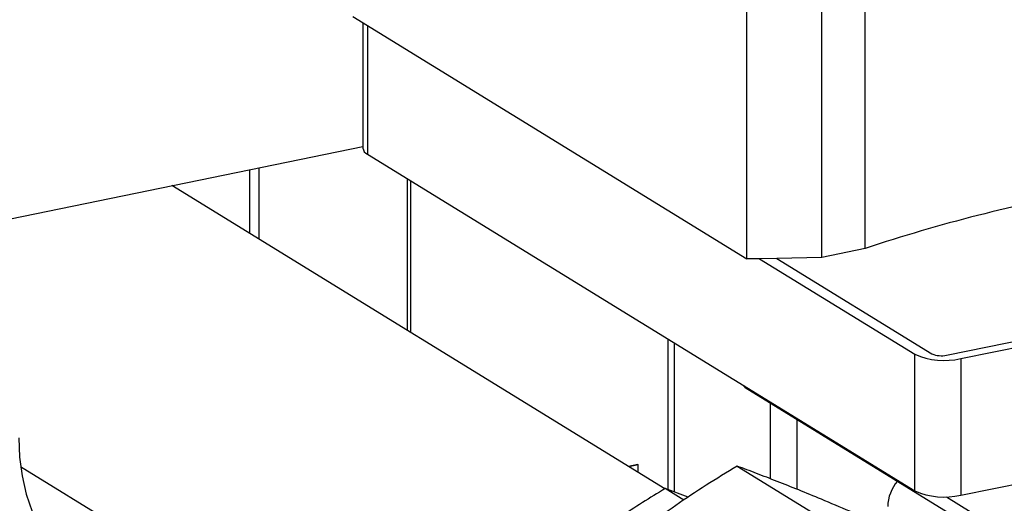
# Model space of a CAD drawing. Extents: x -125.3 to -107.2, y -65.1 to -57.
# Drawn here: x -123 to -122.8, y -60.5 to -60.4 of the extents above; entities that cross this region are included whole.
import ezdxf

# ---------------------------------------------------------------- set-up
doc = ezdxf.new("R2010")
doc.units = 0
doc.header["$MEASUREMENT"] = 0
doc.layers.get('0').update_dxf_attribs({"linetype": 'CONTINUOUS'})
doc.layers.add('LINES', color=7, linetype='CONTINUOUS')

# ---------------------------------------------------------------- blocks, each defined once
blk = doc.blocks.new('A$C2579555F')
at = {"color": 7, "linetype": 'CONTINUOUS'}
for p, q in [((1.3132944331781, 1.004962369849423), (1.3132944331781, 1.066152576359933)), ((1.287949235483026, 1.002708177884813), (1.287949235483026, 1.063898384395323)), ((1.303970300333944, 1.003049810826269), (1.303970300333944, 1.064240017336779)), ((1.203611027193901, 1.05460634491741), (1.287949235483026, 1.002708177884813)), ((1.205753385227908, 1.05328806094662), (1.205753385227908, 1.02645215479739)), ((1.206715030353465, 1.052696270670502), (1.206715030353465, 1.025177108877052)), ((0.9720196701799892, 0.9788748625084267), (1.205753423280768, 1.026818151818048)), ((1.206715030353465, 1.025177108877052), (1.323912860950273, 0.9530585197872625)), ((1.18353507123355, 1.006951228629696), (1.18353507123355, 1.022260714716225)), ((1.181574087575626, 1.008157909381616), (1.181574087575626, 1.02185847925994)), ((1.270391231168617, 0.9535035791421222), (1.164875764063609, 1.018433335742678)), ((1.215329844161175, 0.987386059210742), (1.215329844161175, 1.019875938879665)), ((1.216016049236657, 0.9869637976243482), (1.216016049236657, 1.019453677293278)), ((1.330699354765088, 0.9821137349936677), (1.446069941763938, 1.00577846187597)), ((1.3132944331781, 1.004962369849423), (1.303970300333944, 1.003049810826269)), ((1.333717827513794, 0.9813783280139532), (1.446353352854828, 1.004482041133379)), ((1.290672844547714, 1.0027662369137), (1.287949235483026, 1.002708177884813)), ((1.294357645031184, 1.002844838754811), (1.290672844547714, 1.0027662369137)), ((1.290672844547714, 1.0027662369137), (1.323912860950273, 0.9823117364159799)), ((1.303970300333944, 1.003049810826269), (1.294357645031184, 1.002844838754811)), ((1.294357645031184, 1.002844838754811), (1.327561818419497, 0.9824123945323961)), ((1.271083122289127, 0.9533357320962352), (1.271083122289127, 0.9855677140913599)), ((1.27248709416115, 0.9527995855222215), (1.27248709416115, 0.9847037635143892)), ((1.323912860950273, 0.9530585197872625), (1.323912860950273, 0.9823117364159799)), ((1.333717827513794, 0.9813783280139532), (1.333717827513794, 0.9521251113852429)), ((1.287600741715593, 0.9751741869044039), (1.287275178584409, 0.9756038120345707)), ((1.287600741715593, 0.9751741869044039), (1.287600741715593, 0.9754034922597867)), ((1.287600741715593, 0.9751741869044039), (1.345381432415181, 0.9396183931779589)), ((1.333717827513794, 0.9521251113852429), (1.446353352854828, 0.9752288245046614)), ((1.292946302208449, 0.9718847508426194), (1.292946302208449, 0.95566383737264)), ((1.298716104534904, 0.9533818589738274), (1.298716104534904, 0.9683342638458896)), ((1.132494983165586, 0.9582946785222006), (1.18969002461445, 0.923099268579719)), ((1.264586926007837, 0.95869213935039), (1.262616350120382, 0.9582879363261014)), ((1.264673030090961, 0.958639154538659), (1.262702454203477, 0.9582349515143775)), ((1.264673030090961, 0.958639154538659), (1.264586926007837, 0.95869213935039)), ((1.264673030090961, 0.9570223030174176), (1.264673030090961, 0.958639154538659)), ((1.285885634679786, 0.9583520497006646), (1.302010881273631, 0.9484292548233952)), ((1.274491329096691, 0.9510993945149124), (1.270487758728535, 0.9535630224234097)), ((1.275384067956168, 0.9516933992165164), (1.270487758728535, 0.9535630224234097)), ((1.330660059670876, 0.9517904653115039), (1.345381432415181, 0.9427315550366515))]:
    blk.add_line(p, q, dxfattribs=at)
at = {"color": 7, "linetype": 'CONTINUOUS', "flags": 128}
blk.add_lwpolyline([(1.132098853639135, 0.9644219517948542), (1.132277835119467, 0.9602799033013412), (1.1328132771079, 0.9562466806242824), (1.133700599312292, 0.9523566123155902), (1.134932216535418, 0.9486429067339515), (1.136497655370377, 0.9451372351305523), (1.138383525026697, 0.9418695367289374), (1.140573765307991, 0.9388676917179595), (1.143049675785733, 0.9361572753211505), (1.145790120016187, 0.9337614737282252), (1.148771744344074, 0.9317006251464903), (1.151969094598002, 0.9299923696947303), (1.155354893241849, 0.9286513283801483), (1.158900258178534, 0.927688896064609), (1.162574936140729, 0.9271132263588768), (1.16634756525535, 0.926929348458259), (1.170185995955777, 0.927138729138548), (1.174057451437889, 0.9277396205619795), (1.177928906920016, 0.9287269491347274), (1.179636130595142, 0.9292860338186202)], dxfattribs=at)
at = {"color": 7, "linetype": 'CONTINUOUS'}
for centre, radius, start, end in [((1.207346791626563, 1.026653747358843), 0.001606108188164642, 187.2105653851339, 246.836946199346), ((1.421073935404124, 0.6822028239305524), 0.3402795109639161, 100.0263138763157, 108.4657761579653), ((1.330222301097834, 0.9966243774571311), 0.01564163445897893, 246.2106803294934, 282.9132645528982), ((1.329580739156754, 0.9869920951435134), 0.00500496739558257, 246.21013807791, 282.9147518055969), ((1.326596228298683, 0.9495595383005124), 0.008491166533911068, 139.0512838560361, 179.0991393054955), ((1.330222301097834, 0.9673711608284137), 0.01564163445898053, 246.2106803294934, 282.9132645528982)]:
    blk.add_arc(centre, radius, start, end, dxfattribs=at)
for points, knots in [([(1.285885634679772, 0.9583520497006717), (1.2836565889002, 0.957000495541223), (1.279199131108598, 0.9542977714994691), (1.272652914788168, 0.9499402910454435), (1.266291378204997, 0.9453110306513821), (1.260499775955978, 0.9406407584948013), (1.255332135358273, 0.9360314730936068), (1.250707004781773, 0.9315266176278882), (1.2463228410749, 0.9269067807184044), (1.243591616052953, 0.9237616886274438), (1.242225866776764, 0.9221889850925038)], [0, 0, 0, 0, 0.1323089576963328, 0.2645802969926246, 0.3998106550430133, 0.535016523749868, 0.6502039276020246, 0.7654093881249997, 0.8826929470139139, 0.9999999999999999, 0.9999999999999999, 0.9999999999999999, 0.9999999999999999]), ([(1.318106078592535, 0.9451817486150773), (1.31753524374308, 0.9454335259879585), (1.314745661092999, 0.9466639235218395), (1.30996176239303, 0.9487197662331255), (1.304157154942473, 0.9511673351637171), (1.29899249933527, 0.9532807211418302), (1.294366566048296, 0.9551226482907964), (1.289982639994832, 0.9568202487651476), (1.287251389335509, 0.9578414171536096), (1.285885634679772, 0.9583520497006717)], [0, 0, 0, 0, 0.0451716489905647, 0.220746943563237, 0.3962915010675251, 0.5458444516666695, 0.6954201126081051, 0.8476956342963188, 1, 1, 1, 1]), ([(1.270487758728549, 0.953563022423424), (1.268843019404443, 0.9525657884966208), (1.265554013502978, 0.9505716072775314), (1.260723804588423, 0.9473563173747621), (1.256030063237887, 0.9439406421174468), (1.251755615737352, 0.9404946718854035), (1.247946290690791, 0.9370930686847885), (1.243364670718606, 0.9326515071152812), (1.240316662733264, 0.9291964309805323), (1.238272784353498, 0.9268795881618317)], [0, 0, 0, 0, 0.132320596081337, 0.2646031593148968, 0.3998457885720821, 0.5350641694458265, 0.6502620815141874, 0.7654790362734682, 0.9999999999999999, 0.9999999999999999, 0.9999999999999999, 0.9999999999999999])]:
    blk.add_open_spline(points, degree=3, knots=knots, dxfattribs=at)

msp = doc.modelspace()

# ---------------------------------------------------------------- block references
at = {"layer": 'LINES', "linetype": 'CONTINUOUS'}
msp.add_blockref('A$C2579555F', (-124.1786209381702, -61.46263137919327), dxfattribs=at)

doc.saveas('drawing.dxf')
